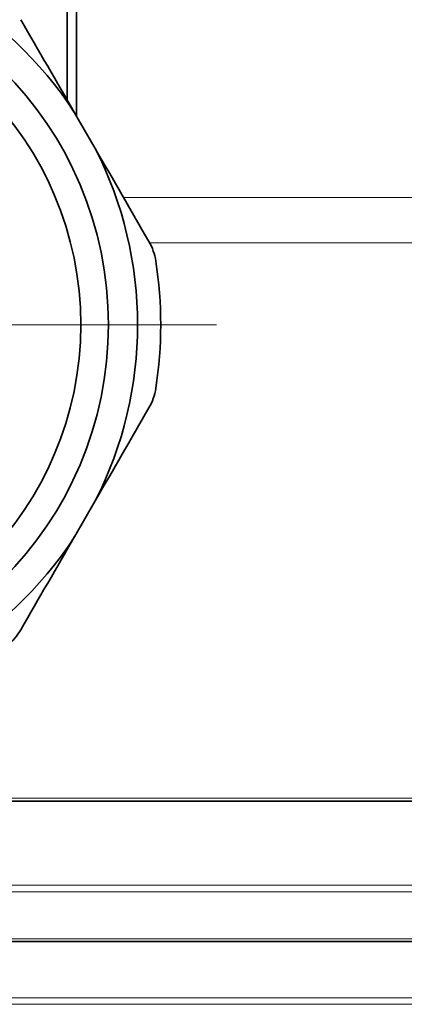
# Model space of a CAD drawing. Extents: x 0 to 420, y 0 to 297.
# Drawn here: x 200 to 205, y 66 to 79 of the extents above; entities that cross this region are included whole.
import ezdxf

# ---------------------------------------------------------------- set-up
doc = ezdxf.new("R2010")
doc.units = 0
doc.linetypes.add('DASHDOT', pattern=[18.5, 12, -3, 0.5, -3])

msp = doc.modelspace()

# ---------------------------------------------------------------- linework, layer by layer
at = {"color": 7, "lineweight": 35}
for p, q in [((200.96, 85.964), (200.96, 77.948)), ((201.085, 85.865), (201.085, 77.732)), ((201.335, 77.3), (201.059, 77.778)), ((201.335, 72.598), (201.059, 72.12)), ((210.16, 68.592), (198.21, 68.592)), ((210.16, 66.717), (186.15, 66.717))]:
    msp.add_line(p, q, dxfattribs=at)
at = {"color": 7, "lineweight": 13}
for p, q in [((201.711, 76.648), (213.133, 76.648)), ((202.06, 76.041), (212.736, 76.041)), ((210.16, 68.629), (198.21, 68.629)), ((198.21, 67.467), (210.16, 67.467)), ((198.21, 67.379), (210.16, 67.379)), ((210.16, 66.754), (186.15, 66.754)), ((210.16, 65.967), (186.28, 65.967)), ((210.16, 65.879), (186.28, 65.879))]:
    msp.add_line(p, q, dxfattribs=at)
at = {"color": 7, "linetype": 'DASHDOT', "lineweight": 13, "ltscale": 0.312}
msp.add_line((202.951, 74.949), (190.47, 74.949), dxfattribs=at)
at = {"color": 7, "lineweight": 35}
for radius in [4.8, 4.431]:
    msp.add_circle((196.71, 74.949), radius, dxfattribs=at)
for centre, radius, start, end in [((196.71, 74.949), 5.188, 33.0485, 86.9515), ((-746.305, -469.54), 1094.1, 30.016192, 30.091314), ((-746.339, -469.482), 1094.1, 29.908691, 29.983806), ((196.71, 74.949), 5.188, 333.0485, 26.9515), ((201.398, 75.682), 0.753, 8.8839, 29.9076), ((196.71, 74.949), 5.497, 351.1153, 8.8847), ((201.398, 74.216), 0.753, 330.0924, 351.1161), ((-746.339, 619.38), 1094.1, 330.016194, 330.091309), ((196.71, 74.949), 5.188, 273.0485, 326.9515), ((-746.305, 619.438), 1094.1, 329.908686, 329.983808), ((199.689, 71.256), 0.753, 308.8839, 329.9076)]:
    msp.add_arc(centre, radius, start, end, dxfattribs=at)

doc.saveas('drawing.dxf')
